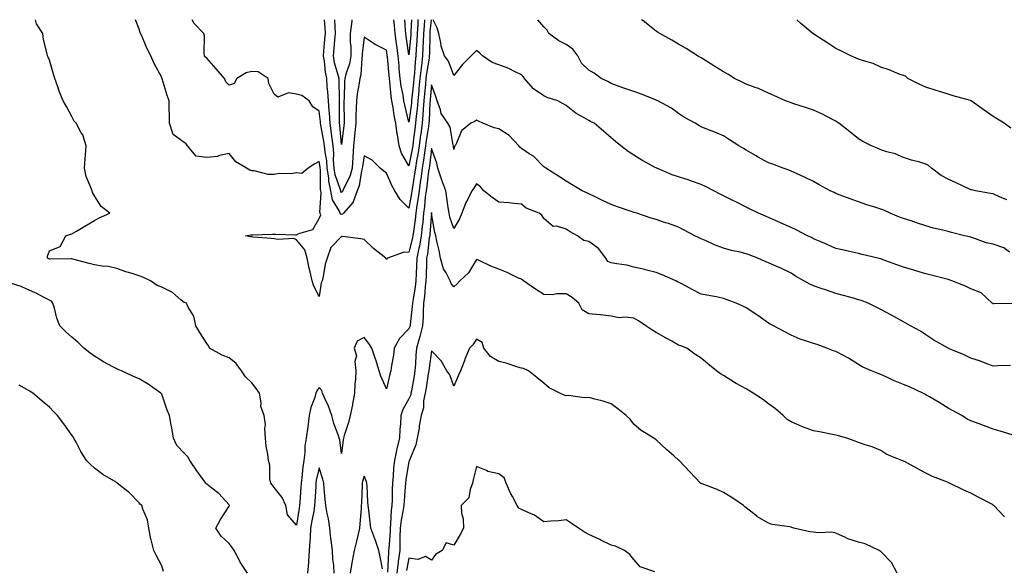
# Model space of a CAD drawing. Units: inches. Extents: x 994883 to 997523, y 7353338 to 7355978.
# Drawn here: x 996265 to 996703, y 7355734 to 7355978 of the extents above; entities that cross this region are included whole.
import ezdxf

# ---------------------------------------------------------------- set-up
doc = ezdxf.new("R2010")
doc.units = ezdxf.units.IN
doc.header["$MEASUREMENT"] = 0
doc.layers.add('Contour_99487353', color=7, linetype='Continuous', true_color=0x6f945b)

msp = doc.modelspace()

# ---------------------------------------------------------------- linework, layer by layer
at = {"layer": 'Contour_99487353'}
for points in [[(996706.53, 7355793.44, 3277), (996701.15, 7355795.01, 3277), (996698.05, 7355795.87, 3277), (996693.67, 7355797.53, 3277), (996691.73, 7355798.23, 3277), (996688.05, 7355799.6, 3277), (996686.47, 7355800.34, 3277), (996684.02, 7355801.92, 3277), (996680.23, 7355804.1, 3277), (996678.05, 7355805.3, 3277), (996673.93, 7355807.8, 3277), (996669.71, 7355810.26, 3277), (996668.05, 7355811.24, 3277), (996667.62, 7355811.5, 3277), (996666.76, 7355811.92, 3277), (996660.79, 7355814.66, 3277), (996658.05, 7355815.83, 3277), (996653.61, 7355817.48, 3277), (996651.26, 7355818.71, 3277), (996648.05, 7355820.2, 3277), (996646.82, 7355820.69, 3277), (996643.89, 7355821.92, 3277), (996639.77, 7355823.64, 3277), (996638.05, 7355824.68, 3277), (996633.58, 7355827.44, 3277), (996631.37, 7355828.6, 3277), (996628.05, 7355830.43, 3277), (996626.93, 7355830.8, 3277), (996624.03, 7355831.92, 3277), (996619.63, 7355833.5, 3277), (996618.05, 7355833.96, 3277), (996614.87, 7355835.1, 3277), (996612.08, 7355835.95, 3277), (996608.05, 7355837.68, 3277), (996605.34, 7355839.22, 3277), (996600.21, 7355841.92, 3277), (996598.77, 7355842.64, 3277), (996598.05, 7355843.05, 3277), (996594.3, 7355845.67, 3277), (996592.84, 7355846.71, 3277), (996588.05, 7355849.9, 3277), (996586.68, 7355850.56, 3277), (996583.64, 7355851.92, 3277), (996579.57, 7355853.45, 3277), (996578.05, 7355854.01, 3277), (996575.43, 7355854.54, 3277), (996571.41, 7355855.28, 3277), (996568.05, 7355855.99, 3277), (996564.09, 7355857.97, 3277), (996559.47, 7355860.5, 3277), (996558.05, 7355861.26, 3277), (996557.61, 7355861.48, 3277), (996556.78, 7355861.92, 3277), (996550.72, 7355864.59, 3277), (996548.05, 7355865.6, 3277), (996543.18, 7355866.79, 3277), (996542.98, 7355866.85, 3277), (996538.05, 7355867.95, 3277), (996534.96, 7355868.83, 3277), (996530.6, 7355869.37, 3277), (996528.05, 7355869.94, 3277), (996526.57, 7355870.44, 3277), (996525.63, 7355871.92, 3277), (996522.36, 7355876.22, 3277), (996518.05, 7355879.42, 3277), (996515.89, 7355879.76, 3277), (996513.05, 7355881.92, 3277), (996509.85, 7355883.71, 3277), (996508.05, 7355884.89, 3277), (996503.82, 7355886.15, 3277), (996502.21, 7355886.08, 3277), (996498.05, 7355889.61, 3277), (996497.23, 7355891.1, 3277), (996496.01, 7355891.92, 3277), (996490.26, 7355894.12, 3277), (996488.05, 7355895.99, 3277), (996483.59, 7355896.38, 3277), (996482.68, 7355896.55, 3277), (996478.05, 7355896.87, 3277), (996475.1, 7355898.97, 3277), (996471.37, 7355901.92, 3277), (996469.81, 7355903.68, 3277), (996468.05, 7355905.02, 3277), (996466.9, 7355903.07, 3277), (996466.06, 7355901.92, 3277), (996464.06, 7355897.93, 3277), (996463.31, 7355896.66, 3277), (996461.64, 7355891.92, 3277), (996460.59, 7355889.39, 3277), (996458.05, 7355885.19, 3277), (996456.29, 7355890.16, 3277), (996455.87, 7355891.92, 3277), (996455.47, 7355894.5, 3277), (996454.93, 7355898.8, 3277), (996454.41, 7355901.92, 3277), (996452.73, 7355906.6, 3277), (996452.41, 7355907.56, 3277), (996450.9, 7355911.92, 3277), (996450.39, 7355914.26, 3277), (996448.05, 7355920.68, 3277), (996447.12, 7355912.85, 3277), (996446.98, 7355911.92, 3277), (996446.8, 7355910.67, 3277), (996445.96, 7355904.01, 3277), (996445.66, 7355901.92, 3277), (996445.32, 7355899.19, 3277), (996444.97, 7355894.99, 3277), (996444.55, 7355891.92, 3277), (996444.14, 7355888.01, 3277), (996443.99, 7355885.98, 3277), (996443.52, 7355881.92, 3277), (996442.72, 7355877.25, 3277), (996442.48, 7355876.36, 3277), (996441.59, 7355871.92, 3277), (996441.45, 7355868.52, 3277), (996441.19, 7355865.07, 3277), (996441.05, 7355861.92, 3277), (996440.74, 7355859.23, 3277), (996439.85, 7355853.71, 3277), (996439.62, 7355851.92, 3277), (996439.53, 7355850.44, 3277), (996438.54, 7355842.41, 3277), (996438.51, 7355841.92, 3277), (996438.42, 7355841.55, 3277), (996438.05, 7355840.54, 3277), (996433.79, 7355836.18, 3277), (996431.52, 7355831.92, 3277), (996431.14, 7355828.84, 3277), (996430.33, 7355824.2, 3277), (996430.02, 7355821.92, 3277), (996429.54, 7355820.43, 3277), (996428.05, 7355813.88, 3277), (996425.58, 7355819.45, 3277), (996424.8, 7355821.92, 3277), (996423.28, 7355826.69, 3277), (996423.18, 7355827.04, 3277), (996421.58, 7355831.92, 3277), (996420.18, 7355834.04, 3277), (996418.05, 7355836.72, 3277), (996414.93, 7355835.04, 3277), (996413.72, 7355831.92, 3277), (996414.63, 7355828.5, 3277), (996414, 7355825.98, 3277), (996414.45, 7355821.92, 3277), (996414.26, 7355818.13, 3277), (996414.01, 7355815.96, 3277), (996413.83, 7355811.92, 3277), (996412.94, 7355807.02, 3277), (996412.88, 7355806.75, 3277), (996411.92, 7355801.92, 3277), (996411.17, 7355798.8, 3277), (996409.22, 7355793.09, 3277), (996408.89, 7355791.92, 3277), (996408.75, 7355791.22, 3277), (996408.05, 7355785.14, 3277), (996407.33, 7355791.19, 3277), (996407.05, 7355791.92, 3277), (996406.61, 7355793.36, 3277), (996404.61, 7355798.48, 3277), (996403.77, 7355801.92, 3277), (996402.26, 7355806.13, 3277), (996400.77, 7355809.2, 3277), (996399.6, 7355811.92, 3277), (996399.25, 7355813.12, 3277), (996398.05, 7355814.49, 3277), (996396.99, 7355812.99, 3277), (996396.67, 7355811.92, 3277), (996396.16, 7355810.02, 3277), (996394.4, 7355805.57, 3277), (996393.68, 7355801.92, 3277), (996393.01, 7355796.96, 3277), (996393, 7355796.87, 3277), (996392.29, 7355791.92, 3277), (996391.64, 7355788.33, 3277), (996391.67, 7355785.54, 3277), (996391.2, 7355781.92, 3277), (996390.76, 7355779.21, 3277), (996390.36, 7355774.23, 3277), (996390.04, 7355771.92, 3277), (996389.92, 7355770.05, 3277), (996389.44, 7355763.3, 3277), (996389.34, 7355761.92, 3277), (996389.15, 7355760.82, 3277), (996388.05, 7355753.19, 3277), (996383.95, 7355757.82, 3277), (996383.31, 7355761.92, 3277), (996381.65, 7355765.53, 3277), (996378.05, 7355769.97, 3277), (996377.22, 7355771.09, 3277), (996376.53, 7355771.92, 3277), (996376.19, 7355773.78, 3277), (996376.07, 7355779.94, 3277), (996375.54, 7355781.92, 3277), (996375.22, 7355784.75, 3277), (996374.5, 7355788.36, 3277), (996374.16, 7355791.92, 3277), (996373.83, 7355796.14, 3277), (996374.14, 7355798.02, 3277), (996373.62, 7355801.92, 3277), (996372.11, 7355805.98, 3277), (996372.34, 7355807.64, 3277), (996371.6, 7355811.92, 3277), (996370.1, 7355813.97, 3277), (996368.05, 7355816.5, 3277), (996365.34, 7355819.2, 3277), (996363.49, 7355821.92, 3277), (996361.17, 7355825.04, 3277), (996358.05, 7355827.68, 3277), (996354.95, 7355828.82, 3277), (996349.29, 7355831.92, 3277), (996348.96, 7355832.83, 3277), (996348.05, 7355833.94, 3277), (996345.01, 7355838.88, 3277), (996343.15, 7355841.92, 3277), (996342.26, 7355846.13, 3277), (996339.83, 7355850.14, 3277), (996339.09, 7355851.92, 3277), (996338.31, 7355852.19, 3277), (996338.05, 7355852.17, 3277), (996336.63, 7355853.34, 3277), (996332.79, 7355856.65, 3277), (996328.05, 7355859.1, 3277), (996325.94, 7355859.81, 3277), (996323.06, 7355861.92, 3277), (996319.62, 7355863.5, 3277), (996318.05, 7355864.11, 3277), (996314.84, 7355865.13, 3277), (996311.99, 7355865.85, 3277), (996308.05, 7355867.34, 3277), (996304.37, 7355868.24, 3277), (996301.57, 7355868.4, 3277), (996298.05, 7355869.04, 3277), (996295.74, 7355869.6, 3277), (996288.42, 7355871.55, 3277), (996288.05, 7355871.64, 3277), (996287.78, 7355871.65, 3277), (996278.41, 7355871.56, 3277), (996278.05, 7355871.57, 3277), (996277.78, 7355871.65, 3277), (996277.17, 7355871.92, 3277), (996277.12, 7355872.85, 3277), (996278.05, 7355875.23, 3277), (996282.79, 7355877.18, 3277), (996285.42, 7355881.92, 3277), (996287.41, 7355882.56, 3277), (996288.05, 7355882.8, 3277), (996290.17, 7355884.03, 3277), (996293.82, 7355886.15, 3277), (996298.05, 7355888.7, 3277), (996300.13, 7355889.84, 3277), (996304.89, 7355891.92, 3277), (996301.13, 7355895, 3277), (996298.05, 7355899.6, 3277), (996297.24, 7355901.11, 3277), (996297.01, 7355901.92, 3277), (996296.54, 7355903.44, 3277), (996294.41, 7355908.28, 3277), (996293.62, 7355911.92, 3277), (996293.88, 7355916.09, 3277), (996294.1, 7355917.97, 3277), (996294.39, 7355921.92, 3277), (996292.88, 7355926.76, 3277), (996292.22, 7355927.75, 3277), (996289.93, 7355931.92, 3277), (996289.04, 7355932.91, 3277), (996288.05, 7355935.02, 3277), (996285.6, 7355939.46, 3277), (996284.15, 7355941.92, 3277), (996282.41, 7355946.27, 3277), (996281.75, 7355948.22, 3277), (996280.39, 7355951.92, 3277), (996279.88, 7355953.74, 3277), (996278.05, 7355959.94, 3277), (996277.49, 7355961.36, 3277), (996277.25, 7355961.92, 3277), (996277.11, 7355962.86, 3277), (996275.4, 7355969.27, 3277), (996275.11, 7355971.92, 3277), (996272.32, 7355976.18, 3277), (996271.86, 7355978, 3277)], [(996705.79, 7355824.18, 3276), (996700.13, 7355824.01, 3276), (996698.05, 7355823.95, 3276), (996694.83, 7355825.15, 3276), (996692.33, 7355826.2, 3276), (996688.05, 7355827.55, 3276), (996685.06, 7355828.93, 3276), (996678.15, 7355831.82, 3276), (996678.05, 7355831.86, 3276), (996678.01, 7355831.88, 3276), (996677.92, 7355831.92, 3276), (996671.63, 7355835.5, 3276), (996668.05, 7355837.84, 3276), (996665.6, 7355839.47, 3276), (996661.26, 7355841.92, 3276), (996659.18, 7355843.06, 3276), (996658.05, 7355843.64, 3276), (996654.05, 7355845.92, 3276), (996652.8, 7355846.67, 3276), (996648.05, 7355849.11, 3276), (996646.17, 7355850.05, 3276), (996642.42, 7355851.92, 3276), (996639.23, 7355853.1, 3276), (996638.05, 7355853.48, 3276), (996635.87, 7355854.1, 3276), (996631.42, 7355855.29, 3276), (996628.05, 7355856.28, 3276), (996623.82, 7355857.69, 3276), (996621.45, 7355858.52, 3276), (996618.05, 7355859.69, 3276), (996616.48, 7355860.35, 3276), (996613.81, 7355861.92, 3276), (996610.1, 7355863.97, 3276), (996608.05, 7355865.26, 3276), (996603.57, 7355867.44, 3276), (996601.73, 7355868.24, 3276), (996598.05, 7355869.91, 3276), (996596.59, 7355870.47, 3276), (996593.29, 7355871.92, 3276), (996589.5, 7355873.36, 3276), (996588.05, 7355873.88, 3276), (996585.42, 7355874.55, 3276), (996581.52, 7355875.38, 3276), (996578.05, 7355876.35, 3276), (996574, 7355877.87, 3276), (996570.36, 7355879.6, 3276), (996568.05, 7355880.61, 3276), (996567.17, 7355881.04, 3276), (996565.2, 7355881.92, 3276), (996560.51, 7355884.38, 3276), (996558.05, 7355885.76, 3276), (996553.49, 7355887.35, 3276), (996552.25, 7355887.72, 3276), (996548.05, 7355889.08, 3276), (996545.89, 7355889.76, 3276), (996539.44, 7355891.92, 3276), (996538.35, 7355892.23, 3276), (996538.05, 7355892.31, 3276), (996537.44, 7355892.53, 3276), (996530.88, 7355894.76, 3276), (996528.05, 7355895.79, 3276), (996523.9, 7355897.77, 3276), (996520.67, 7355899.31, 3276), (996518.05, 7355900.55, 3276), (996517.21, 7355901.08, 3276), (996515.17, 7355901.92, 3276), (996510.62, 7355904.49, 3276), (996508.05, 7355906.13, 3276), (996504.6, 7355908.47, 3276), (996498.95, 7355911.92, 3276), (996498.44, 7355912.31, 3276), (996498.05, 7355912.61, 3276), (996493.41, 7355917.28, 3276), (996491.56, 7355918.41, 3276), (996488.05, 7355920.78, 3276), (996487.39, 7355921.26, 3276), (996486.91, 7355921.92, 3276), (996482.57, 7355926.45, 3276), (996478.05, 7355929.44, 3276), (996476.03, 7355929.9, 3276), (996470.96, 7355931.92, 3276), (996468.99, 7355932.86, 3276), (996468.05, 7355933.37, 3276), (996467.28, 7355932.69, 3276), (996465.56, 7355931.92, 3276), (996461.4, 7355928.57, 3276), (996459.19, 7355923.07, 3276), (996458.55, 7355921.92, 3276), (996458.37, 7355921.6, 3276), (996458.05, 7355920.32, 3276), (996457.87, 7355921.74, 3276), (996457.83, 7355921.92, 3276), (996457.71, 7355922.27, 3276), (996456.36, 7355930.23, 3276), (996455.3, 7355931.92, 3276), (996452.42, 7355936.3, 3276), (996452.07, 7355937.89, 3276), (996450.53, 7355941.92, 3276), (996449.93, 7355943.8, 3276), (996448.05, 7355949.03, 3276), (996447.47, 7355942.49, 3276), (996447.42, 7355941.92, 3276), (996447.37, 7355941.23, 3276), (996446.99, 7355932.98, 3276), (996446.89, 7355931.92, 3276), (996446.7, 7355930.57, 3276), (996445.68, 7355924.29, 3276), (996445.36, 7355921.92, 3276), (996444.89, 7355918.76, 3276), (996444.51, 7355915.47, 3276), (996443.93, 7355911.92, 3276), (996443.26, 7355907.13, 3276), (996443.22, 7355906.76, 3276), (996442.51, 7355901.92, 3276), (996442.02, 7355897.95, 3276), (996441.58, 7355895.44, 3276), (996441.09, 7355891.92, 3276), (996440.79, 7355889.17, 3276), (996440, 7355883.88, 3276), (996439.78, 7355881.92, 3276), (996439.52, 7355880.45, 3276), (996438.05, 7355874.69, 3276), (996435.51, 7355874.45, 3276), (996428.5, 7355871.92, 3276), (996428.28, 7355871.68, 3276), (996428.05, 7355871.41, 3276), (996427.86, 7355871.73, 3276), (996427.75, 7355871.92, 3276), (996422.31, 7355876.18, 3276), (996418.05, 7355880.29, 3276), (996416.62, 7355880.5, 3276), (996408.4, 7355881.57, 3276), (996408.05, 7355881.62, 3276), (996403.22, 7355876.76, 3276), (996401.67, 7355871.92, 3276), (996400.69, 7355869.28, 3276), (996399.89, 7355863.76, 3276), (996399.4, 7355861.92, 3276), (996399.02, 7355860.95, 3276), (996398.05, 7355854.92, 3276), (996395.67, 7355859.53, 3276), (996395.04, 7355861.92, 3276), (996394.12, 7355865.84, 3276), (996393.67, 7355867.54, 3276), (996392.74, 7355871.92, 3276), (996391.74, 7355875.61, 3276), (996388.05, 7355880.13, 3276), (996386.8, 7355880.67, 3276), (996379.75, 7355880.23, 3276), (996378.05, 7355880.58, 3276), (996376.85, 7355880.72, 3276), (996368.67, 7355881.3, 3276), (996368.05, 7355881.37, 3276), (996367.5, 7355881.38, 3276), (996365.36, 7355881.92, 3276), (996367.66, 7355882.32, 3276), (996368.05, 7355882.32, 3276), (996368.43, 7355882.3, 3276), (996377.28, 7355882.69, 3276), (996378.05, 7355882.66, 3276), (996378.75, 7355882.62, 3276), (996387.57, 7355882.4, 3276), (996388.05, 7355882.38, 3276), (996389.03, 7355882.9, 3276), (996395.33, 7355884.65, 3276), (996398.05, 7355889.59, 3276), (996398.79, 7355891.18, 3276), (996398.52, 7355891.92, 3276), (996398.38, 7355892.25, 3276), (996398.99, 7355900.98, 3276), (996398.8, 7355901.92, 3276), (996398.67, 7355902.54, 3276), (996398.63, 7355911.35, 3276), (996398.54, 7355911.92, 3276), (996398.5, 7355912.37, 3276), (996398.05, 7355914.89, 3276), (996396.14, 7355913.83, 3276), (996393.23, 7355911.92, 3276), (996390.31, 7355909.66, 3276), (996388.05, 7355909.88, 3276), (996385.65, 7355909.52, 3276), (996380.31, 7355909.66, 3276), (996378.05, 7355909.14, 3276), (996375.32, 7355909.18, 3276), (996369.16, 7355910.81, 3276), (996368.05, 7355910.84, 3276), (996367.19, 7355911.07, 3276), (996365.8, 7355911.92, 3276), (996360.96, 7355914.83, 3276), (996358.05, 7355918.55, 3276), (996353.75, 7355917.62, 3276), (996352.84, 7355917.13, 3276), (996348.05, 7355916.7, 3276), (996343.38, 7355917.25, 3276), (996339.51, 7355921.92, 3276), (996338.85, 7355922.73, 3276), (996338.05, 7355923.41, 3276), (996333.09, 7355926.96, 3276), (996331.47, 7355931.92, 3276), (996331.43, 7355935.3, 3276), (996331.36, 7355938.61, 3276), (996331.32, 7355941.92, 3276), (996330.38, 7355944.25, 3276), (996328.25, 7355951.72, 3276), (996328.18, 7355951.92, 3276), (996328.14, 7355952.01, 3276), (996328.05, 7355952.27, 3276), (996324.63, 7355958.5, 3276), (996323.2, 7355961.92, 3276), (996321.42, 7355965.29, 3276), (996319.11, 7355970.85, 3276), (996318.64, 7355971.92, 3276), (996318.5, 7355972.37, 3276), (996318.05, 7355973.75, 3276), (996316.38, 7355978, 3276)], [(996447.9, 7355978, 3275), (996447.39, 7355972.58, 3275), (996447.34, 7355971.92, 3275), (996447.3, 7355971.17, 3275), (996447.14, 7355962.83, 3275), (996447.09, 7355961.92, 3275), (996446.97, 7355960.84, 3275), (996445.84, 7355954.13, 3275), (996445.62, 7355951.92, 3275), (996445.35, 7355949.23, 3275), (996444.98, 7355944.98, 3275), (996444.68, 7355941.92, 3275), (996444.38, 7355938.25, 3275), (996444.26, 7355935.71, 3275), (996443.92, 7355931.92, 3275), (996443.25, 7355927.11, 3275), (996443.19, 7355926.78, 3275), (996442.53, 7355921.92, 3275), (996441.95, 7355918.02, 3275), (996441.43, 7355915.3, 3275), (996440.88, 7355911.92, 3275), (996440.54, 7355909.43, 3275), (996439.6, 7355903.47, 3275), (996439.38, 7355901.92, 3275), (996439.23, 7355900.74, 3275), (996438.05, 7355894.18, 3275), (996434.16, 7355898.03, 3275), (996431.79, 7355901.92, 3275), (996430.36, 7355904.24, 3275), (996428.05, 7355909.8, 3275), (996426.81, 7355910.67, 3275), (996425.18, 7355911.92, 3275), (996421.64, 7355915.51, 3275), (996418.05, 7355917.45, 3275), (996417.33, 7355912.64, 3275), (996417.29, 7355911.92, 3275), (996416.99, 7355910.85, 3275), (996415.9, 7355904.07, 3275), (996415.02, 7355901.92, 3275), (996413.19, 7355897.06, 3275), (996413.16, 7355896.82, 3275), (996408.97, 7355891.92, 3275), (996408.51, 7355891.46, 3275), (996408.05, 7355891.32, 3275), (996407.64, 7355891.51, 3275), (996407.48, 7355891.92, 3275), (996407.1, 7355892.87, 3275), (996404.05, 7355897.92, 3275), (996403.25, 7355901.92, 3275), (996402.32, 7355906.19, 3275), (996402.31, 7355907.66, 3275), (996401.65, 7355911.92, 3275), (996401.42, 7355915.28, 3275), (996400.7, 7355919.27, 3275), (996400.46, 7355921.92, 3275), (996400.18, 7355924.05, 3275), (996398.84, 7355931.13, 3275), (996398.72, 7355931.92, 3275), (996398.68, 7355932.56, 3275), (996398.05, 7355937.36, 3275), (996395.33, 7355939.2, 3275), (996393.61, 7355941.92, 3275), (996390.42, 7355944.29, 3275), (996388.05, 7355944.91, 3275), (996384.48, 7355945.49, 3275), (996379.72, 7355943.59, 3275), (996378.05, 7355944.95, 3275), (996375.73, 7355949.59, 3275), (996375.38, 7355951.92, 3275), (996370.95, 7355954.82, 3275), (996368.05, 7355955.03, 3275), (996365.61, 7355954.36, 3275), (996361.42, 7355951.92, 3275), (996360.29, 7355949.68, 3275), (996358.05, 7355948.83, 3275), (996356.5, 7355950.37, 3275), (996355.93, 7355951.92, 3275), (996352.32, 7355956.19, 3275), (996348.05, 7355960.91, 3275), (996347.47, 7355961.35, 3275), (996347.08, 7355961.92, 3275), (996346.88, 7355963.09, 3275), (996347, 7355970.87, 3275), (996346.71, 7355971.92, 3275), (996342.39, 7355976.25, 3275), (996341.62, 7355978, 3275)], [(996445.01, 7355978, 3274), (996444.75, 7355975.23, 3274), (996444.51, 7355971.92, 3274), (996444.32, 7355968.19, 3274), (996444.27, 7355965.7, 3274), (996444.07, 7355961.92, 3274), (996443.55, 7355957.42, 3274), (996443.41, 7355956.56, 3274), (996442.94, 7355951.92, 3274), (996442.5, 7355947.46, 3274), (996442.38, 7355946.24, 3274), (996441.94, 7355941.92, 3274), (996441.64, 7355938.33, 3274), (996441.23, 7355935.11, 3274), (996440.95, 7355931.92, 3274), (996440.59, 7355929.38, 3274), (996439.96, 7355923.83, 3274), (996439.7, 7355921.92, 3274), (996439.49, 7355920.48, 3274), (996438.05, 7355912.97, 3274), (996434.73, 7355918.6, 3274), (996433.73, 7355921.92, 3274), (996432.87, 7355926.75, 3274), (996432.85, 7355927.12, 3274), (996432.15, 7355931.92, 3274), (996431.47, 7355935.34, 3274), (996430.99, 7355938.98, 3274), (996430.46, 7355941.92, 3274), (996430.14, 7355944.01, 3274), (996429.59, 7355950.38, 3274), (996429.38, 7355951.92, 3274), (996429.27, 7355953.14, 3274), (996428.42, 7355961.54, 3274), (996428.39, 7355961.92, 3274), (996428.35, 7355962.22, 3274), (996428.05, 7355964.46, 3274), (996423.07, 7355966.9, 3274), (996423.04, 7355966.91, 3274), (996418.05, 7355970.28, 3274), (996417.2, 7355962.77, 3274), (996417.2, 7355961.92, 3274), (996417.01, 7355960.88, 3274), (996416.55, 7355953.42, 3274), (996416.17, 7355951.92, 3274), (996415.94, 7355949.81, 3274), (996415, 7355944.97, 3274), (996414.71, 7355941.92, 3274), (996414.62, 7355938.49, 3274), (996414.43, 7355935.55, 3274), (996414.34, 7355931.92, 3274), (996413.94, 7355927.81, 3274), (996413.81, 7355926.16, 3274), (996413.38, 7355921.92, 3274), (996413.05, 7355916.92, 3274), (996412.78, 7355911.92, 3274), (996411.72, 7355908.25, 3274), (996408.94, 7355902.81, 3274), (996408.58, 7355901.92, 3274), (996408.43, 7355901.54, 3274), (996408.05, 7355901.11, 3274), (996407.75, 7355901.62, 3274), (996407.69, 7355901.92, 3274), (996407.58, 7355902.39, 3274), (996405.22, 7355909.08, 3274), (996404.78, 7355911.92, 3274), (996404.52, 7355915.45, 3274), (996404.59, 7355918.46, 3274), (996404.28, 7355921.92, 3274), (996403.69, 7355926.28, 3274), (996403.59, 7355927.45, 3274), (996402.92, 7355931.92, 3274), (996402.67, 7355936.54, 3274), (996402.55, 7355937.41, 3274), (996402.27, 7355941.92, 3274), (996402.01, 7355945.88, 3274), (996401.71, 7355948.26, 3274), (996401.45, 7355951.92, 3274), (996400.83, 7355954.7, 3274), (996400.4, 7355959.57, 3274), (996399.98, 7355961.92, 3274), (996400.19, 7355964.06, 3274), (996400.67, 7355969.31, 3274), (996400.91, 7355971.92, 3274), (996400.74, 7355974.6, 3274), (996400.44, 7355978, 3274)], [(996412.64, 7355978, 3273), (996412.55, 7355977.42, 3273), (996412.47, 7355976.34, 3273), (996411.91, 7355971.92, 3273), (996411.93, 7355968.04, 3273), (996412.17, 7355966.04, 3273), (996412.19, 7355961.92, 3273), (996411.55, 7355958.42, 3273), (996409.88, 7355953.75, 3273), (996409.43, 7355951.92, 3273), (996409.29, 7355950.68, 3273), (996409.2, 7355943.08, 3273), (996409.09, 7355941.92, 3273), (996409.08, 7355940.9, 3273), (996409.21, 7355933.08, 3273), (996409.18, 7355931.92, 3273), (996409.09, 7355930.89, 3273), (996408.05, 7355922.51, 3273), (996407.25, 7355931.11, 3273), (996407.12, 7355931.92, 3273), (996407.07, 7355932.9, 3273), (996407.19, 7355941.07, 3273), (996407.14, 7355941.92, 3273), (996407.07, 7355942.89, 3273), (996407.01, 7355950.88, 3273), (996406.93, 7355951.92, 3273), (996406.61, 7355953.36, 3273), (996404.95, 7355958.82, 3273), (996404.4, 7355961.92, 3273), (996404.72, 7355965.26, 3273), (996405.07, 7355968.94, 3273), (996405.35, 7355971.92, 3273), (996405.16, 7355974.81, 3273), (996404.99, 7355978, 3273)], [(996442.07, 7355978, 3273), (996442.06, 7355977.91, 3273), (996441.96, 7355975.83, 3273), (996441.67, 7355971.92, 3273), (996441.5, 7355968.47, 3273), (996441.2, 7355965.08, 3273), (996441.04, 7355961.92, 3273), (996440.73, 7355959.24, 3273), (996440.51, 7355954.38, 3273), (996440.26, 7355951.92, 3273), (996440.06, 7355949.91, 3273), (996439.33, 7355943.2, 3273), (996439.2, 7355941.92, 3273), (996439.11, 7355940.86, 3273), (996438.05, 7355932.42, 3273), (996436.15, 7355940.02, 3273), (996435.8, 7355941.92, 3273), (996435.39, 7355944.58, 3273), (996434.6, 7355948.47, 3273), (996434.13, 7355951.92, 3273), (996433.75, 7355956.22, 3273), (996433.66, 7355957.52, 3273), (996433.26, 7355961.92, 3273), (996432.62, 7355966.49, 3273), (996432.49, 7355967.48, 3273), (996431.88, 7355971.92, 3273), (996431.57, 7355975.43, 3273), (996431.32, 7355978, 3273)], [(996439.17, 7355978, 3272), (996438.9, 7355972.77, 3272), (996438.84, 7355971.92, 3272), (996438.8, 7355971.17, 3272), (996438.05, 7355962.42, 3272), (996436.87, 7355970.74, 3272), (996436.7, 7355971.92, 3272), (996436.57, 7355973.4, 3272), (996436.17, 7355978, 3272)], [(996707.93, 7355851.81, 3275), (996698.33, 7355851.64, 3275), (996698.05, 7355851.64, 3275), (996697.84, 7355851.72, 3275), (996697.52, 7355851.92, 3275), (996692.64, 7355856.51, 3275), (996688.05, 7355858.35, 3275), (996685.64, 7355859.51, 3275), (996679.67, 7355861.92, 3275), (996678.48, 7355862.34, 3275), (996678.05, 7355862.46, 3275), (996677.32, 7355862.65, 3275), (996670.46, 7355864.33, 3275), (996668.05, 7355864.95, 3275), (996663.63, 7355866.34, 3275), (996662.78, 7355866.64, 3275), (996658.05, 7355868, 3275), (996655.16, 7355869.03, 3275), (996648.55, 7355871.42, 3275), (996648.05, 7355871.6, 3275), (996647.8, 7355871.67, 3275), (996646.73, 7355871.92, 3275), (996639.71, 7355873.58, 3275), (996638.05, 7355874.02, 3275), (996635.35, 7355874.61, 3275), (996631.59, 7355875.46, 3275), (996628.05, 7355876.23, 3275), (996624.16, 7355878.04, 3275), (996620.35, 7355879.61, 3275), (996618.05, 7355880.61, 3275), (996617.2, 7355881.08, 3275), (996615.41, 7355881.92, 3275), (996610.58, 7355884.45, 3275), (996608.05, 7355885.57, 3275), (996603.69, 7355887.56, 3275), (996601.41, 7355888.56, 3275), (996598.05, 7355890.05, 3275), (996596.7, 7355890.57, 3275), (996593.62, 7355891.92, 3275), (996589.9, 7355893.77, 3275), (996588.05, 7355894.68, 3275), (996583.26, 7355897.13, 3275), (996582.45, 7355897.52, 3275), (996578.05, 7355899.65, 3275), (996576.57, 7355900.44, 3275), (996573.76, 7355901.92, 3275), (996570.02, 7355903.89, 3275), (996568.05, 7355904.7, 3275), (996563.78, 7355906.19, 3275), (996562.71, 7355906.58, 3275), (996558.05, 7355908.14, 3275), (996555.22, 7355909.08, 3275), (996548.36, 7355911.92, 3275), (996548.16, 7355912.03, 3275), (996548.05, 7355912.1, 3275), (996547.65, 7355912.32, 3275), (996541.6, 7355915.47, 3275), (996538.05, 7355917.74, 3275), (996535.53, 7355919.4, 3275), (996532.28, 7355921.92, 3275), (996529.91, 7355923.78, 3275), (996528.05, 7355925.45, 3275), (996524.55, 7355928.43, 3275), (996520.43, 7355931.92, 3275), (996518.82, 7355932.7, 3275), (996518.05, 7355933.16, 3275), (996514.97, 7355935, 3275), (996512.48, 7355936.35, 3275), (996508.05, 7355939.78, 3275), (996506.67, 7355940.55, 3275), (996504.23, 7355941.92, 3275), (996499.6, 7355943.47, 3275), (996498.05, 7355944.21, 3275), (996493.41, 7355947.28, 3275), (996489.44, 7355951.92, 3275), (996488.9, 7355952.77, 3275), (996488.05, 7355953.55, 3275), (996485.03, 7355954.94, 3275), (996482.43, 7355956.3, 3275), (996478.05, 7355957.87, 3275), (996475.13, 7355959.01, 3275), (996470.75, 7355961.92, 3275), (996469.39, 7355963.26, 3275), (996468.05, 7355964.25, 3275), (996466.85, 7355963.12, 3275), (996465.67, 7355961.92, 3275), (996461.92, 7355958.05, 3275), (996458.05, 7355953.21, 3275), (996455.67, 7355959.54, 3275), (996453.81, 7355961.92, 3275), (996452.4, 7355966.26, 3275), (996452.24, 7355967.73, 3275), (996451.27, 7355971.92, 3275), (996450.57, 7355974.44, 3275), (996448.82, 7355978, 3275)], [(996705.31, 7355874.67, 3274), (996702.71, 7355876.57, 3274), (996698.05, 7355878.22, 3274), (996694.92, 7355878.8, 3274), (996688.92, 7355881.05, 3274), (996688.05, 7355881.27, 3274), (996687.51, 7355881.38, 3274), (996685.29, 7355881.92, 3274), (996679.51, 7355883.39, 3274), (996678.05, 7355883.74, 3274), (996675.59, 7355884.38, 3274), (996671.47, 7355885.34, 3274), (996668.05, 7355886.32, 3274), (996663.86, 7355887.73, 3274), (996661.47, 7355888.5, 3274), (996658.05, 7355889.63, 3274), (996656.34, 7355890.21, 3274), (996652.23, 7355891.92, 3274), (996649.39, 7355893.25, 3274), (996648.05, 7355893.74, 3274), (996645.34, 7355894.63, 3274), (996641.77, 7355895.64, 3274), (996638.05, 7355897.03, 3274), (996634.44, 7355898.31, 3274), (996629.98, 7355899.99, 3274), (996628.05, 7355900.7, 3274), (996627.22, 7355901.09, 3274), (996625.49, 7355901.92, 3274), (996620.65, 7355904.52, 3274), (996618.05, 7355906.07, 3274), (996614.11, 7355907.98, 3274), (996610.42, 7355909.54, 3274), (996608.05, 7355910.61, 3274), (996607.15, 7355911.02, 3274), (996604.6, 7355911.92, 3274), (996599.89, 7355913.76, 3274), (996598.05, 7355914.37, 3274), (996593.18, 7355917.05, 3274), (996592.56, 7355917.41, 3274), (996588.05, 7355920.02, 3274), (996586.87, 7355920.74, 3274), (996584.8, 7355921.92, 3274), (996580.69, 7355924.55, 3274), (996578.05, 7355926.42, 3274), (996574.1, 7355927.98, 3274), (996570.64, 7355929.33, 3274), (996568.05, 7355930.35, 3274), (996567.06, 7355930.94, 3274), (996565.39, 7355931.92, 3274), (996560.67, 7355934.54, 3274), (996558.05, 7355936.28, 3274), (996554.86, 7355938.73, 3274), (996548.76, 7355941.92, 3274), (996548.27, 7355942.14, 3274), (996548.05, 7355942.25, 3274), (996547.52, 7355942.44, 3274), (996541.14, 7355945.01, 3274), (996538.05, 7355946.05, 3274), (996533.72, 7355947.6, 3274), (996531.65, 7355948.32, 3274), (996528.05, 7355949.59, 3274), (996526.59, 7355950.46, 3274), (996523.58, 7355951.92, 3274), (996520.4, 7355954.28, 3274), (996518.05, 7355955.57, 3274), (996514.78, 7355958.65, 3274), (996513.24, 7355961.92, 3274), (996510.99, 7355964.86, 3274), (996508.05, 7355966.9, 3274), (996504.76, 7355968.63, 3274), (996500.24, 7355971.92, 3274), (996499.51, 7355973.39, 3274), (996498.05, 7355974.78, 3274), (996495.43, 7355978, 3274)], [(996704.02, 7355897.89, 3273), (996700.76, 7355899.21, 3273), (996698.05, 7355900.54, 3273), (996696.84, 7355900.71, 3273), (996690.08, 7355901.92, 3273), (996688.43, 7355902.3, 3273), (996688.05, 7355902.41, 3273), (996687.14, 7355902.83, 3273), (996681.54, 7355905.41, 3273), (996678.05, 7355907.03, 3273), (996674.89, 7355908.76, 3273), (996670.52, 7355911.92, 3273), (996669.23, 7355913.1, 3273), (996668.05, 7355913.79, 3273), (996665.39, 7355914.58, 3273), (996661.7, 7355915.57, 3273), (996658.05, 7355916.75, 3273), (996654.41, 7355918.28, 3273), (996650.74, 7355919.23, 3273), (996648.05, 7355920.13, 3273), (996646.8, 7355920.67, 3273), (996643.85, 7355921.92, 3273), (996640.01, 7355923.88, 3273), (996638.05, 7355925.05, 3273), (996634.19, 7355928.07, 3273), (996629.33, 7355931.92, 3273), (996628.61, 7355932.47, 3273), (996628.05, 7355932.82, 3273), (996626.24, 7355933.73, 3273), (996622.05, 7355935.93, 3273), (996618.05, 7355937.76, 3273), (996615.01, 7355938.88, 3273), (996609.32, 7355940.66, 3273), (996608.05, 7355941.09, 3273), (996607.42, 7355941.29, 3273), (996605.65, 7355941.92, 3273), (996600.43, 7355944.31, 3273), (996598.05, 7355945.29, 3273), (996593.54, 7355947.41, 3273), (996592.17, 7355947.8, 3273), (996588.05, 7355949.3, 3273), (996586.3, 7355950.17, 3273), (996582.86, 7355951.92, 3273), (996579.92, 7355953.79, 3273), (996578.05, 7355954.85, 3273), (996573.64, 7355957.51, 3273), (996570.38, 7355959.59, 3273), (996568.05, 7355961.06, 3273), (996567.5, 7355961.38, 3273), (996566.45, 7355961.92, 3273), (996561.37, 7355965.24, 3273), (996558.05, 7355967.1, 3273), (996554.99, 7355968.87, 3273), (996549.62, 7355971.92, 3273), (996548.67, 7355972.53, 3273), (996548.05, 7355972.88, 3273), (996543.06, 7355976.93, 3273), (996542.99, 7355976.98, 3273), (996541.54, 7355978, 3273)], [(996705.83, 7355929.7, 3272), (996702.89, 7355931.92, 3272), (996699.94, 7355933.81, 3272), (996698.05, 7355934.99, 3272), (996693.96, 7355937.83, 3272), (996688.16, 7355941.92, 3272), (996688.09, 7355941.96, 3272), (996688.05, 7355941.98, 3272), (996687.95, 7355942.02, 3272), (996680.21, 7355944.08, 3272), (996678.05, 7355944.95, 3272), (996673.69, 7355946.27, 3272), (996672.7, 7355946.57, 3272), (996668.05, 7355947.98, 3272), (996665.34, 7355949.21, 3272), (996659.98, 7355951.92, 3272), (996658.96, 7355952.83, 3272), (996658.05, 7355953.14, 3272), (996656.12, 7355953.85, 3272), (996651.8, 7355955.67, 3272), (996648.05, 7355956.87, 3272), (996644.67, 7355958.54, 3272), (996640.31, 7355959.66, 3272), (996638.05, 7355960.48, 3272), (996637.05, 7355960.93, 3272), (996634.64, 7355961.92, 3272), (996630.29, 7355964.16, 3272), (996628.05, 7355965.19, 3272), (996624.03, 7355967.9, 3272), (996618.66, 7355971.31, 3272), (996618.05, 7355971.7, 3272), (996617.92, 7355971.79, 3272), (996617.71, 7355971.92, 3272), (996612.47, 7355976.35, 3272), (996610.63, 7355978, 3272)], [(996703.12, 7355756.99, 3278), (996698.37, 7355761.92, 3278), (996698.17, 7355762.03, 3278), (996698.05, 7355762.11, 3278), (996697.64, 7355762.33, 3278), (996691.59, 7355765.46, 3278), (996688.05, 7355767.44, 3278), (996684.92, 7355768.79, 3278), (996678.6, 7355771.92, 3278), (996678.2, 7355772.07, 3278), (996678.05, 7355772.13, 3278), (996677.69, 7355772.28, 3278), (996671.04, 7355774.91, 3278), (996668.05, 7355776.38, 3278), (996664.46, 7355778.33, 3278), (996658.5, 7355781.47, 3278), (996658.05, 7355781.71, 3278), (996657.89, 7355781.76, 3278), (996657.34, 7355781.92, 3278), (996650.76, 7355784.63, 3278), (996648.05, 7355786.39, 3278), (996644.11, 7355787.98, 3278), (996641.1, 7355788.87, 3278), (996638.05, 7355789.93, 3278), (996636.65, 7355790.52, 3278), (996632.91, 7355791.92, 3278), (996629.11, 7355792.99, 3278), (996628.05, 7355793.22, 3278), (996626.44, 7355793.53, 3278), (996620.78, 7355794.65, 3278), (996618.05, 7355795.19, 3278), (996613.1, 7355796.97, 3278), (996612.89, 7355797.07, 3278), (996608.05, 7355799.16, 3278), (996606.39, 7355800.26, 3278), (996604.62, 7355801.92, 3278), (996601.09, 7355804.95, 3278), (996598.05, 7355807.16, 3278), (996595.35, 7355809.22, 3278), (996591.15, 7355811.92, 3278), (996589.24, 7355813.11, 3278), (996588.05, 7355813.8, 3278), (996583.7, 7355816.27, 3278), (996582.86, 7355816.73, 3278), (996578.05, 7355819.71, 3278), (996576.63, 7355820.51, 3278), (996574.94, 7355821.92, 3278), (996571.1, 7355824.97, 3278), (996568.05, 7355827.49, 3278), (996565.32, 7355829.19, 3278), (996561.66, 7355831.92, 3278), (996559.09, 7355832.96, 3278), (996558.05, 7355833.33, 3278), (996554.98, 7355834.99, 3278), (996552.45, 7355836.32, 3278), (996548.05, 7355838.85, 3278), (996546.17, 7355840.04, 3278), (996543.51, 7355841.92, 3278), (996540.16, 7355844.03, 3278), (996538.05, 7355845.24, 3278), (996534.27, 7355845.69, 3278), (996531.52, 7355845.39, 3278), (996528.05, 7355846.1, 3278), (996523.29, 7355846.68, 3278), (996522.93, 7355846.8, 3278), (996518.05, 7355847.16, 3278), (996515.1, 7355848.98, 3278), (996513.64, 7355851.92, 3278), (996510.65, 7355854.52, 3278), (996508.05, 7355856.02, 3278), (996503.88, 7355856.09, 3278), (996501.8, 7355855.67, 3278), (996498.05, 7355855.77, 3278), (996494.3, 7355858.17, 3278), (996489, 7355861.92, 3278), (996488.44, 7355862.31, 3278), (996488.05, 7355862.57, 3278), (996486.85, 7355863.13, 3278), (996481.73, 7355865.6, 3278), (996478.05, 7355867.13, 3278), (996474.53, 7355868.41, 3278), (996468.98, 7355870.99, 3278), (996468.05, 7355871.38, 3278), (996464.54, 7355865.43, 3278), (996460.67, 7355861.92, 3278), (996459.49, 7355860.48, 3278), (996458.05, 7355859.27, 3278), (996456.87, 7355860.74, 3278), (996456.33, 7355861.92, 3278), (996454.6, 7355865.36, 3278), (996453.38, 7355867.25, 3278), (996452.13, 7355871.92, 3278), (996451.52, 7355875.39, 3278), (996450.49, 7355879.48, 3278), (996450, 7355881.92, 3278), (996449.56, 7355883.43, 3278), (996448.13, 7355891.84, 3278), (996448.11, 7355891.92, 3278), (996448.05, 7355892.22, 3278), (996448.03, 7355891.94, 3278), (996448.02, 7355891.92, 3278), (996448.02, 7355891.89, 3278), (996447.35, 7355882.62, 3278), (996447.27, 7355881.92, 3278), (996447.1, 7355880.97, 3278), (996446.27, 7355873.7, 3278), (996445.91, 7355871.92, 3278), (996445.81, 7355869.69, 3278), (996445.72, 7355864.25, 3278), (996445.61, 7355861.92, 3278), (996445.29, 7355859.16, 3278), (996444.95, 7355855.02, 3278), (996444.55, 7355851.92, 3278), (996444.34, 7355848.21, 3278), (996444.33, 7355845.64, 3278), (996444.08, 7355841.92, 3278), (996442.91, 7355837.05, 3278), (996442.77, 7355836.64, 3278), (996441.39, 7355831.92, 3278), (996441.11, 7355828.86, 3278), (996440.94, 7355824.82, 3278), (996440.7, 7355821.92, 3278), (996440.32, 7355819.66, 3278), (996439.12, 7355812.99, 3278), (996438.94, 7355811.92, 3278), (996438.8, 7355811.17, 3278), (996438.05, 7355809.43, 3278), (996435.34, 7355804.63, 3278), (996434.48, 7355801.92, 3278), (996434.25, 7355798.12, 3278), (996434.01, 7355795.97, 3278), (996433.79, 7355791.92, 3278), (996432.68, 7355787.29, 3278), (996432.53, 7355786.41, 3278), (996431.59, 7355781.92, 3278), (996431.21, 7355778.76, 3278), (996431.07, 7355774.94, 3278), (996430.76, 7355771.92, 3278), (996430.64, 7355769.33, 3278), (996430.57, 7355764.44, 3278), (996430.46, 7355761.92, 3278), (996430.15, 7355759.82, 3278), (996429.88, 7355753.74, 3278), (996429.64, 7355751.92, 3278), (996429.61, 7355750.36, 3278), (996429.02, 7355742.89, 3278), (996428.99, 7355741.92, 3278), (996428.87, 7355741.1, 3278), (996428.45, 7355732.32, 3278)], [(996366.13, 7355731.92, 3278), (996362.96, 7355736.83, 3278), (996362.78, 7355737.19, 3278), (996360.22, 7355741.92, 3278), (996359.39, 7355743.26, 3278), (996358.05, 7355744.99, 3278), (996354.52, 7355748.39, 3278), (996352.14, 7355751.92, 3278), (996354.17, 7355755.8, 3278), (996358.05, 7355761.62, 3278), (996358.16, 7355761.81, 3278), (996358.21, 7355761.92, 3278), (996358.15, 7355762.02, 3278), (996358.05, 7355762.21, 3278), (996353.45, 7355767.32, 3278), (996350.36, 7355769.61, 3278), (996348.05, 7355771.41, 3278), (996347.78, 7355771.64, 3278), (996347.61, 7355771.92, 3278), (996346.47, 7355773.5, 3278), (996343.57, 7355777.44, 3278), (996340.59, 7355781.92, 3278), (996339.68, 7355783.55, 3278), (996338.05, 7355785.18, 3278), (996334.8, 7355788.67, 3278), (996333.24, 7355791.92, 3278), (996332.59, 7355796.46, 3278), (996332.28, 7355797.69, 3278), (996331.55, 7355801.92, 3278), (996330.5, 7355804.38, 3278), (996328.05, 7355811.48, 3278), (996327.84, 7355811.72, 3278), (996327.69, 7355811.92, 3278), (996321.99, 7355815.86, 3278), (996318.05, 7355818.3, 3278), (996315.5, 7355819.37, 3278), (996310.19, 7355821.92, 3278), (996308.63, 7355822.5, 3278), (996308.05, 7355822.69, 3278), (996306.33, 7355823.64, 3278), (996302.04, 7355825.92, 3278), (996298.05, 7355828.33, 3278), (996296, 7355829.87, 3278), (996293.32, 7355831.92, 3278), (996290.74, 7355834.61, 3278), (996288.05, 7355836.85, 3278), (996285.36, 7355839.23, 3278), (996282.64, 7355841.92, 3278), (996281.37, 7355845.24, 3278), (996280.27, 7355849.7, 3278), (996279.57, 7355851.92, 3278), (996278.9, 7355852.77, 3278), (996278.05, 7355853.21, 3278), (996275.37, 7355854.6, 3278), (996272.4, 7355856.27, 3278), (996268.05, 7355858.17, 3278), (996265.46, 7355859.34, 3278), (996258.35, 7355861.62, 3278)], [(996655.36, 7355731.92, 3279), (996652.72, 7355736.59, 3279), (996648.05, 7355741.5, 3279), (996647.74, 7355741.61, 3279), (996647.31, 7355741.92, 3279), (996641.01, 7355744.88, 3279), (996638.05, 7355745.68, 3279), (996633.29, 7355747.17, 3279), (996632.23, 7355747.74, 3279), (996628.05, 7355749.58, 3279), (996626.18, 7355750.05, 3279), (996620.19, 7355749.78, 3279), (996618.05, 7355750.12, 3279), (996616.36, 7355750.23, 3279), (996609.38, 7355751.92, 3279), (996608.36, 7355752.23, 3279), (996608.05, 7355752.29, 3279), (996607.56, 7355752.41, 3279), (996599.69, 7355753.56, 3279), (996598.05, 7355754.1, 3279), (996593.09, 7355756.96, 3279), (996592.63, 7355757.34, 3279), (996588.05, 7355760.9, 3279), (996587.55, 7355761.42, 3279), (996586.85, 7355761.92, 3279), (996581.67, 7355765.55, 3279), (996578.05, 7355767.75, 3279), (996575.15, 7355769.02, 3279), (996568.45, 7355771.52, 3279), (996568.05, 7355771.68, 3279), (996567.91, 7355771.78, 3279), (996567.76, 7355771.92, 3279), (996563.02, 7355776.89, 3279), (996558.33, 7355781.92, 3279), (996558.2, 7355782.07, 3279), (996558.05, 7355782.19, 3279), (996555.93, 7355784.03, 3279), (996552.85, 7355786.72, 3279), (996548.05, 7355791.18, 3279), (996547.63, 7355791.51, 3279), (996547, 7355791.92, 3279), (996541.42, 7355795.29, 3279), (996538.05, 7355798.15, 3279), (996536.44, 7355800.31, 3279), (996534.76, 7355801.92, 3279), (996531.06, 7355804.93, 3279), (996528.05, 7355807.17, 3279), (996524.47, 7355808.34, 3279), (996520.71, 7355809.26, 3279), (996518.05, 7355810.03, 3279), (996515.94, 7355809.81, 3279), (996509.03, 7355810.95, 3279), (996508.05, 7355810.76, 3279), (996507.16, 7355811.03, 3279), (996505.15, 7355811.92, 3279), (996500.38, 7355814.25, 3279), (996498.05, 7355816.41, 3279), (996495, 7355818.87, 3279), (996491.24, 7355821.92, 3279), (996488.96, 7355822.83, 3279), (996488.05, 7355823.08, 3279), (996486.45, 7355823.52, 3279), (996481.35, 7355825.22, 3279), (996478.05, 7355825.99, 3279), (996474.35, 7355828.21, 3279), (996471.4, 7355831.92, 3279), (996470.55, 7355834.42, 3279), (996468.05, 7355835.97, 3279), (996466.53, 7355833.44, 3279), (996464.97, 7355831.92, 3279), (996462.96, 7355827.01, 3279), (996462.85, 7355826.72, 3279), (996460.94, 7355821.92, 3279), (996460.03, 7355819.93, 3279), (996458.05, 7355814.98, 3279), (996456.24, 7355820.11, 3279), (996454.95, 7355821.92, 3279), (996452.39, 7355826.25, 3279), (996448.05, 7355830.76, 3279), (996446.99, 7355822.98, 3279), (996446.9, 7355821.92, 3279), (996446.65, 7355820.53, 3279), (996445.63, 7355814.34, 3279), (996445.22, 7355811.92, 3279), (996444.56, 7355808.44, 3279), (996444.51, 7355805.46, 3279), (996443.51, 7355801.92, 3279), (996442.64, 7355797.33, 3279), (996442.51, 7355796.39, 3279), (996441.75, 7355791.92, 3279), (996441.11, 7355788.87, 3279), (996438.27, 7355782.15, 3279), (996438.21, 7355781.92, 3279), (996438.18, 7355781.79, 3279), (996438.05, 7355781.49, 3279), (996436.58, 7355773.39, 3279), (996436.43, 7355771.92, 3279), (996436.35, 7355770.22, 3279), (996435.87, 7355764.1, 3279), (996435.77, 7355761.92, 3279), (996435.37, 7355759.24, 3279), (996434.51, 7355755.46, 3279), (996434.08, 7355751.92, 3279), (996433.98, 7355747.85, 3279), (996434.04, 7355745.94, 3279), (996433.93, 7355741.92, 3279), (996433.23, 7355737.1, 3279), (996433.17, 7355736.81, 3279), (996432.57, 7355731.92, 3279)], [(996328.77, 7355732.65, 3279), (996328.05, 7355735.08, 3279), (996325.71, 7355739.57, 3279), (996324.58, 7355741.92, 3279), (996323.31, 7355746.66, 3279), (996323.17, 7355747.04, 3279), (996322.23, 7355751.92, 3279), (996321.67, 7355755.55, 3279), (996319.58, 7355760.38, 3279), (996319.2, 7355761.92, 3279), (996318.57, 7355762.44, 3279), (996318.05, 7355763.16, 3279), (996313.67, 7355767.54, 3279), (996308.26, 7355771.92, 3279), (996308.13, 7355772, 3279), (996308.05, 7355772.06, 3279), (996307.68, 7355772.29, 3279), (996301.87, 7355775.73, 3279), (996298.05, 7355778.63, 3279), (996296.29, 7355780.16, 3279), (996294.62, 7355781.92, 3279), (996292.04, 7355785.92, 3279), (996289.92, 7355790.05, 3279), (996288.89, 7355791.92, 3279), (996288.57, 7355792.44, 3279), (996288.05, 7355793.27, 3279), (996284.49, 7355798.35, 3279), (996281.66, 7355801.92, 3279), (996279.84, 7355803.7, 3279), (996278.05, 7355805.62, 3279), (996274.61, 7355808.48, 3279), (996270.67, 7355811.92, 3279), (996269.07, 7355812.93, 3279), (996268.05, 7355813.58, 3279), (996264.55, 7355815.41, 3279)], [(996404.76, 7355731.92, 3278), (996404.55, 7355735.41, 3278), (996404.19, 7355738.06, 3278), (996404.01, 7355741.92, 3278), (996403.46, 7355746.51, 3278), (996403.34, 7355747.22, 3278), (996402.84, 7355751.92, 3278), (996402.21, 7355756.08, 3278), (996401.63, 7355758.34, 3278), (996400.98, 7355761.92, 3278), (996400.8, 7355764.67, 3278), (996400.38, 7355769.59, 3278), (996400.23, 7355771.92, 3278), (996399.77, 7355773.64, 3278), (996398.05, 7355778.69, 3278), (996396.82, 7355773.15, 3278), (996396.64, 7355771.92, 3278), (996396.55, 7355770.42, 3278), (996396.17, 7355763.8, 3278), (996396.05, 7355761.92, 3278), (996395.64, 7355759.51, 3278), (996394.81, 7355755.16, 3278), (996394.28, 7355751.92, 3278), (996394.05, 7355747.91, 3278), (996393.96, 7355746.01, 3278), (996393.7, 7355741.92, 3278), (996393.34, 7355737.22, 3278), (996393.36, 7355736.61, 3278), (996392.9, 7355731.92, 3278)], [(996547.5, 7355732.46, 3280), (996540.88, 7355734.75, 3280), (996538.05, 7355737.96, 3280), (996536.3, 7355740.17, 3280), (996533.9, 7355741.92, 3280), (996529.95, 7355743.83, 3280), (996528.05, 7355744.35, 3280), (996523.4, 7355746.57, 3280), (996522.93, 7355746.8, 3280), (996518.05, 7355749.04, 3280), (996516.22, 7355750.09, 3280), (996513.48, 7355751.92, 3280), (996510.17, 7355754.04, 3280), (996508.05, 7355755.52, 3280), (996504.77, 7355755.2, 3280), (996501.17, 7355755.04, 3280), (996498.05, 7355754.76, 3280), (996493.86, 7355757.73, 3280), (996491.33, 7355758.64, 3280), (996488.05, 7355760.17, 3280), (996486.95, 7355760.82, 3280), (996486.14, 7355761.92, 3280), (996484.08, 7355765.9, 3280), (996483.32, 7355767.2, 3280), (996481.36, 7355771.92, 3280), (996480.39, 7355774.26, 3280), (996478.05, 7355776.08, 3280), (996473.18, 7355777.05, 3280), (996472.51, 7355777.45, 3280), (996468.05, 7355779.3, 3280), (996466.66, 7355773.31, 3280), (996466.38, 7355771.92, 3280), (996465.24, 7355769.11, 3280), (996464.64, 7355765.33, 3280), (996461.26, 7355761.92, 3280), (996461.45, 7355758.52, 3280), (996462.21, 7355756.08, 3280), (996462.34, 7355751.92, 3280), (996460.86, 7355749.11, 3280), (996458.05, 7355744.27, 3280), (996454.61, 7355745.36, 3280), (996452.84, 7355741.92, 3280), (996449.78, 7355740.19, 3280), (996448.05, 7355737.61, 3280), (996445.46, 7355739.33, 3280), (996442.04, 7355737.93, 3280), (996438.05, 7355738.5, 3280), (996436.88, 7355733.09, 3280)], [(996426.22, 7355733.75, 3278), (996425.22, 7355739.09, 3278), (996424.57, 7355741.92, 3278), (996422.93, 7355746.81, 3278), (996422.81, 7355747.17, 3278), (996421.13, 7355751.92, 3278), (996420.74, 7355754.6, 3278), (996420.16, 7355759.81, 3278), (996419.87, 7355761.92, 3278), (996419.79, 7355763.65, 3278), (996419.4, 7355770.57, 3278), (996419.33, 7355771.92, 3278), (996419.07, 7355772.93, 3278), (996418.05, 7355775.03, 3278), (996417.39, 7355772.59, 3278), (996417.21, 7355771.92, 3278), (996417.17, 7355771.04, 3278), (996416.88, 7355763.1, 3278), (996416.82, 7355761.92, 3278), (996416.7, 7355760.58, 3278), (996416.2, 7355753.76, 3278), (996416.05, 7355751.92, 3278), (996415.4, 7355749.27, 3278), (996414.48, 7355745.5, 3278), (996413.61, 7355741.92, 3278), (996412.78, 7355737.19, 3278), (996412.66, 7355736.53, 3278), (996411.85, 7355731.92, 3278)]]:
    msp.add_polyline3d(points, dxfattribs=at)

doc.saveas('drawing.dxf')
